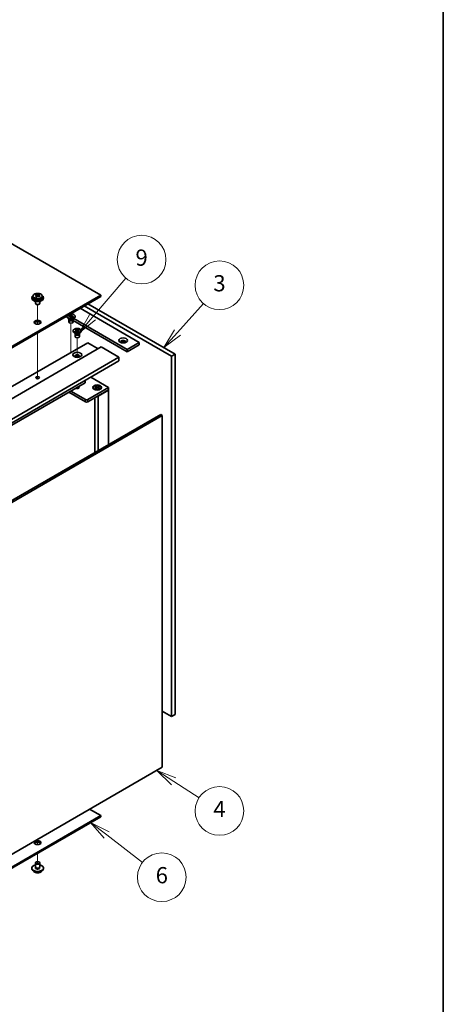
# Model space of a CAD drawing. Units: millimetres. Extents: x 80 to 11479, y 44 to 1590.
# Drawn here: x 1943 to 2230, y 385 to 1052 of the extents above; entities that cross this region are included whole.
import ezdxf

# ---------------------------------------------------------------- set-up
doc = ezdxf.new("R2010")
doc.units = ezdxf.units.MM
doc.header["$LTSCALE"] = 5.5
for name, color, linetype, lineweight in [('Border (ISO)', 7, 'Continuous', 35), ('Tweak Trail (ISO)', 7, 'Continuous', 18), ('Visible (ISO)', 7, 'Continuous', 35), ('Visible Narrow (ISO)', 7, 'Continuous', 25)]:
    doc.layers.add(name, color=color, linetype=linetype, lineweight=lineweight)
doc.layers.add('Symbol (TK)', color=100, linetype='Continuous', lineweight=18, true_color=0x00ff3f)
doc.styles.add('Note Text (TK2)', font='txt')

# ---------------------------------------------------------------- blocks, each defined once
blk = doc.blocks.new('図面枠 tk図枠')
at = {"layer": 'Border (ISO)'}
blk.add_line((405.5, 289), (405.5, 8), dxfattribs=at)
blk = doc.blocks.new('バルーン6')
at = {"layer": 'Symbol (TK)', "color": 100, "true_color": 0x00ff40}
for p, q in [((364.01, 90.84), (362.03, 92.36)), ((364.31, 91.23), (362.03, 92.36)), ((362.03, 92.36), (363.71, 90.44)), ((364.01, 90.84), (368.43, 87.45))]:
    blk.add_line(p, q, dxfattribs=at)
at = {"layer": 'Symbol (TK)'}
blk.add_circle((370.8, 85.63), 3, dxfattribs=at)
at = {"layer": 'Symbol (TK)', "color": 7, "insert": (370.8, 85.62), "char_height": 2, "attachment_point": 5, "line_spacing_factor": 0.25, "style": 'Note Text (TK2)'}
blk.add_mtext('6', dxfattribs=at)
blk = doc.blocks.new('バルーン7')
at = {"layer": 'Symbol (TK)', "color": 100, "true_color": 0x00ff40}
for p, q in [((372.27, 97.44), (370.17, 98.8)), ((372.54, 97.86), (370.17, 98.8)), ((370.17, 98.8), (372, 97.02)), ((372.27, 97.44), (375.4, 95.42))]:
    blk.add_line(p, q, dxfattribs=at)
at = {"layer": 'Symbol (TK)'}
blk.add_circle((377.91, 93.8), 3, dxfattribs=at)
at = {"layer": 'Symbol (TK)', "color": 7, "insert": (377.91, 93.78), "char_height": 2, "attachment_point": 5, "line_spacing_factor": 0.25, "style": 'Note Text (TK2)'}
blk.add_mtext('4', dxfattribs=at)
blk = doc.blocks.new('バルーン8')
at = {"layer": 'Symbol (TK)', "color": 100, "true_color": 0x00ff40}
for p, q in [((372.73, 152.76), (375.92, 156.34)), ((372.36, 153.09), (371.07, 150.89)), ((372.73, 152.76), (371.07, 150.89)), ((371.07, 150.89), (373.1, 152.42))]:
    blk.add_line(p, q, dxfattribs=at)
at = {"layer": 'Symbol (TK)'}
blk.add_circle((377.91, 158.58), 3, dxfattribs=at)
at = {"layer": 'Symbol (TK)', "color": 7, "insert": (377.91, 158.57), "char_height": 2, "attachment_point": 5, "line_spacing_factor": 0.25, "style": 'Note Text (TK2)'}
blk.add_mtext('3', dxfattribs=at)
blk = doc.blocks.new('バルーン9')
at = {"layer": 'Symbol (TK)', "color": 100, "true_color": 0x00ff40}
for p, q in [((362.25, 154.63), (366.37, 159.46)), ((361.87, 154.95), (360.62, 152.73)), ((362.25, 154.63), (360.62, 152.73)), ((360.62, 152.73), (362.63, 154.3))]:
    blk.add_line(p, q, dxfattribs=at)
at = {"layer": 'Symbol (TK)'}
blk.add_circle((368.31, 161.74), 3, dxfattribs=at)
at = {"layer": 'Symbol (TK)', "color": 7, "insert": (368.31, 161.73), "char_height": 2, "attachment_point": 5, "line_spacing_factor": 0.25, "style": 'Note Text (TK2)'}
blk.add_mtext('9', dxfattribs=at)

msp = doc.modelspace()

# ---------------------------------------------------------------- linework, layer by layer
at = {"layer": 'Tweak Trail (ISO)'}
for p, q in [((1955.2087, 845.7944), (1955.2087, 859.0275)), ((1955.2087, 845.7944), (1955.2087, 859.0275)), ((1977.8361, 829.2431), (1977.8361, 846.4316)), ((1955.2087, 826.5407), (1955.2087, 839.9491)), ((1955.2087, 826.8852), (1955.2087, 839.9491)), ((1982.0787, 823.316), (1982.0787, 836.6336)), ((1977.8361, 826.6811), (1977.8361, 829.2431)), ((1955.2087, 810.5553), (1955.2087, 826.8852)), ((1955.2087, 810.2108), (1955.2087, 826.5407)), ((1955.2087, 808.8248), (1955.2087, 810.5553)), ((1955.2087, 808.8248), (1955.2087, 810.2108)), ((1955.2087, 496.7756), (1955.2087, 493.0679)), ((1955.2087, 496.7756), (1955.2087, 493.0679)), ((1955.2087, 487.2226), (1955.2087, 480.8948)), ((1955.2087, 487.2226), (1955.2087, 480.8948))]:
    msp.add_line(p, q, dxfattribs=at)
at = {"layer": 'Visible (ISO)'}
for p, q in [((1997.9886, 865.4647), (1719.035, 1026.5186)), ((1740.9553, 717.0664), (1997.9886, 865.4647)), ((1997.9886, 864.6482), (1740.9553, 716.2499)), ((1951.2087, 863.8317), (1951.2087, 863.4234)), ((1952.0587, 864.785), (1952.0587, 863.8317)), ((1953.7087, 861.2825), (1953.7087, 859.9533)), ((1953.8997, 865.5504), (1953.8997, 865.9867)), ((1954.4039, 865.1898), (1954.5077, 865.1482)), ((1954.4039, 864.4462), (1954.4039, 865.1854)), ((1955.5375, 865.2556), (1955.9594, 865.6066)), ((1955.9594, 865.6066), (1955.9594, 866.2015)), ((1955.9594, 865.6066), (1956.0259, 865.58)), ((1956.0134, 864.7685), (1956.0134, 865.5077)), ((1956.7087, 861.2825), (1956.7087, 859.9533)), ((1958.3587, 864.785), (1958.3587, 863.8317)), ((1959.2087, 863.8317), (1959.2087, 863.4234)), ((1997.9886, 864.6482), (1997.9886, 865.4647)), ((1954.3248, 859.2389), (1954.148, 859.3409)), ((1956.0925, 859.2389), (1956.2693, 859.3409)), ((1984.0233, 856.5853), (2024.1516, 833.4172)), ((2046.0719, 824.0275), (1986.8517, 858.2182)), ((1989.3266, 859.6471), (2048.5468, 825.4563)), ((1974.4773, 851.0739), (1975.0957, 850.7169)), ((1975.0861, 850.8494), (1975.0861, 851.176)), ((1976.7754, 849.2164), (1975.8915, 849.7267)), ((1976.2205, 851.2598), (1976.3549, 851.5578)), ((1976.2721, 851.252), (1976.2205, 851.2598)), ((1976.3361, 848.8592), (1976.3361, 847.2976)), ((1976.3549, 851.5578), (1976.4066, 851.55)), ((1976.3549, 851.5578), (1976.4141, 851.4927)), ((1976.5236, 849.3618), (1976.5236, 849.0122)), ((1976.6084, 849.2546), (1976.5471, 849.3482)), ((1977.1748, 850.3208), (1977.1882, 850.3506)), ((1977.6909, 850.2432), (1977.1748, 850.3208)), ((1977.2246, 850.6015), (1977.5282, 850.2677)), ((1977.6637, 850.2473), (1977.8284, 851.2127)), ((1977.7043, 850.273), (1977.6909, 850.2432)), ((1977.9659, 852.0184), (1977.9813, 852.1087)), ((1977.9678, 852.0789), (1977.9813, 852.1087)), ((1977.9813, 852.1087), (1978.4974, 852.0311)), ((1978.4974, 852.0311), (1978.484, 852.0013)), ((1978.8967, 849.2164), (1979.7806, 849.7267)), ((1979.0638, 849.2546), (1979.1251, 849.3482)), ((1979.1486, 849.3618), (1979.1486, 849.0122)), ((1979.3172, 850.7942), (1979.2656, 850.8019)), ((1979.4516, 851.0921), (1979.3172, 850.7942)), ((1979.3361, 848.8592), (1979.3361, 847.2976)), ((1979.3361, 848.2687), (2016.0198, 827.0893)), ((1979.3925, 851.0449), (1979.4516, 851.0921)), ((1979.4, 851.0999), (1979.4516, 851.0921)), ((2016.0198, 828.7223), (1979.7099, 849.6859)), ((1980.5861, 850.8494), (1980.5861, 851.176)), ((1979.3287, 841.0514), (1979.3287, 841.378)), ((1980.6122, 840.9778), (1980.656, 840.9954)), ((1980.6122, 840.9778), (1980.6624, 840.9418)), ((1980.9163, 840.7249), (1980.6122, 840.9778)), ((1980.9474, 842.0491), (1981.3856, 842.2247)), ((1980.9778, 842.0238), (1980.9474, 842.0491)), ((1981.3856, 842.2247), (1981.416, 842.1994)), ((1981.3856, 842.2247), (1981.4205, 842.1395)), ((1981.7314, 841.3799), (1981.9444, 840.8595)), ((1982.3982, 840.7508), (1982.7429, 841.2744)), ((1983.1909, 841.9548), (1983.2412, 842.0312)), ((1983.1974, 842.0136), (1983.2412, 842.0312)), ((1983.2412, 842.0312), (1983.5452, 841.7782)), ((1983.5452, 841.7782), (1983.5014, 841.7606)), ((1984.8287, 841.0514), (1984.8287, 841.378)), ((1981.0181, 839.4184), (1980.1342, 839.9287)), ((1980.5787, 839.0612), (1980.5787, 837.4996)), ((1980.7662, 839.5638), (1980.7662, 839.2143)), ((1980.851, 839.4567), (1980.7898, 839.5502)), ((1980.9601, 840.7424), (1980.9163, 840.7249)), ((1982.7719, 840.5313), (1982.7414, 840.5566)), ((1983.21, 840.7069), (1982.7719, 840.5313)), ((1983.1394, 839.4184), (1984.0233, 839.9287)), ((1983.1796, 840.7322), (1983.21, 840.7069)), ((1983.3065, 839.4567), (1983.3677, 839.5502)), ((1983.3912, 839.5638), (1983.3912, 839.2143)), ((1983.5787, 839.0612), (1983.5787, 837.4996)), ((1731.7629, 684.6107), (1989.1498, 833.213)), ((1740.9553, 681.7529), (1998.3422, 830.3553)), ((1989.1498, 833.213), (1996.2209, 829.1306)), ((1998.3422, 830.3553), (2010.363, 823.4151)), ((2024.1516, 833.4172), (2016.0198, 828.7223)), ((2024.1516, 831.7842), (2016.0198, 827.0893)), ((2016.0198, 827.0893), (2016.0198, 828.7223)), ((2024.1516, 833.4172), (2024.1516, 831.7842)), ((1752.9761, 674.8127), (2010.363, 823.4151)), ((1752.9761, 672.3632), (2010.363, 820.9656)), ((2010.363, 823.4151), (2010.363, 820.9656)), ((2048.5468, 825.4563), (2046.0719, 824.0275)), ((2046.0719, 579.895), (2046.0719, 824.0275)), ((2048.5468, 825.4563), (2048.5468, 581.3238)), ((1987.382, 806.0645), (1987.382, 807.6975)), ((1991.2004, 809.9021), (2003.2919, 802.921)), ((1761.815, 675.8333), (1987.382, 806.0645)), ((2003.2919, 802.921), (1989.1498, 794.756)), ((1989.1498, 793.1231), (2003.2919, 801.288)), ((1992.8345, 802.921), (1992.8345, 802.7985)), ((1994.077, 801.4235), (1993.6399, 801.6759)), ((1993.8874, 803.6831), (1994.2645, 803.9008)), ((1995.2073, 802.921), (1993.8874, 803.6831)), ((1993.8874, 802.159), (1995.2073, 802.921)), ((1993.8874, 802.159), (1994.3453, 802.3301)), ((1994.2645, 801.9412), (1993.8874, 802.159)), ((1994.2645, 803.9008), (1994.7224, 803.5432)), ((1994.2645, 803.9008), (1995.5845, 803.1387)), ((1995.5845, 802.7033), (1994.2645, 801.9412)), ((1994.3453, 802.3301), (1994.6417, 802.159)), ((1994.7224, 803.5432), (1994.426, 803.3721)), ((1994.7224, 803.5432), (1995.0188, 803.0299)), ((1995.2073, 802.921), (1995.2073, 802.4856)), ((1995.2073, 802.7033), (1995.3016, 802.54)), ((1995.5845, 803.1387), (1996.9044, 803.9008)), ((1995.5845, 803.1387), (1995.5845, 802.7033)), ((1996.9044, 801.9412), (1995.5845, 802.7033)), ((1995.8673, 802.54), (1995.9616, 802.7033)), ((1997.2815, 803.6831), (1995.9616, 802.921)), ((1995.9616, 802.921), (1995.9616, 802.4856)), ((1995.9616, 802.921), (1997.2815, 802.159)), ((1996.1501, 803.0299), (1996.4465, 803.5432)), ((1996.2209, 797.0422), (2003.2919, 801.1247)), ((1996.4465, 803.5432), (1996.9044, 803.9008)), ((1996.7429, 803.3721), (1996.4465, 803.5432)), ((1996.5273, 802.159), (1996.8237, 802.3301)), ((1996.8237, 802.3301), (1997.2815, 802.159)), ((1996.9044, 803.9008), (1997.2815, 803.6831)), ((1997.2815, 802.159), (1996.9044, 801.9412)), ((1997.0919, 801.4235), (1997.529, 801.6759)), ((1998.3345, 802.921), (1998.3345, 802.7985)), ((2003.2919, 801.1247), (2003.1505, 801.2064)), ((2003.2919, 801.288), (2003.2919, 802.921)), ((2003.2919, 801.1247), (2003.2919, 764.1783)), ((1976.3512, 799.6959), (1987.7356, 793.1231)), ((1987.7356, 794.756), (1977.7654, 800.5124)), ((1994.0845, 795.9721), (1994.0845, 758.8623)), ((1996.0794, 797.1239), (1996.2209, 797.0422)), ((1996.2209, 797.0422), (1996.2209, 760.0958)), ((1781.2958, 636.0087), (2038.6826, 784.6111)), ((2039.7433, 783.9987), (1782.3564, 635.3963)), ((2039.7433, 783.9987), (2038.6826, 784.6111)), ((2039.7433, 545.5817), (2039.7433, 783.9987)), ((2039.7433, 583.5488), (2046.0719, 579.895)), ((2048.5468, 581.3238), (2046.0719, 579.895)), ((1782.3564, 396.9793), (2039.7433, 545.5817)), ((1997.9886, 512.7381), (1990.4226, 517.1064)), ((1740.9553, 364.3399), (1997.9886, 512.7381)), ((1997.9886, 511.9216), (1740.9553, 363.5234)), ((1997.9886, 511.9216), (1997.9886, 512.7381)), ((1953.7087, 478.037), (1953.7087, 480.6906)), ((1954.3248, 481.4051), (1954.148, 481.303)), ((1956.0925, 481.4051), (1956.2693, 481.303)), ((1956.7087, 478.037), (1956.7087, 480.6906)), ((1951.2087, 476.8123), (1951.2087, 477.2205)), ((1953.8337, 477.0045), (1953.8337, 477.6909)), ((1956.5837, 477.0045), (1956.5837, 477.6909)), ((1959.2087, 476.8123), (1959.2087, 477.2205))]:
    msp.add_line(p, q, dxfattribs=at)
for centre, major_axis, ratio, start_param, end_param in [((1955.2087, 863.8317), (-4, 0), 0.57735027, 5.561933, 10.14603027), ((1955.2087, 863.4234), (-4, 0), 0.57735027, 0, 3.14159265), ((1955.2087, 863.8317), (3.15, 0), 0.57735027, 3.14159265, 6.28318531), ((1953.6888, 859.3373), (2.9521, 7.3681), 0.46551154, 0.66403965, 0.75730204), ((1954.9977, 858.5529), (-5.2072, 6.259), 0.67079481, 5.52771243, 5.62017745), ((1954.9047, 858.8502), (3.0281, 7.5578), 0.46551154, 0.84742996, 0.93989498), ((1954.1539, 857.8509), (-5.0765, 6.1019), 0.67079481, 5.34432212, 5.43758451), ((1955.4196, 858.9039), (5.2072, -6.259), 0.67079481, 2.38611978, 2.4785848), ((1953.6639, 864.4462), (0.74, 0), 0.57735027, 5.83016461, 6.28318531), ((1955.5126, 858.6066), (-3.0281, -7.5578), 0.46551154, 3.98902261, 4.08148763), ((1954.9296, 865.4992), (-0.74, 0), 0.57735027, 0.96412876, 2.53492508), ((1954.9047, 858.8502), (3.0281, 7.5578), 0.46551154, 0.4814467, 0.57391172), ((1954.9977, 858.5529), (-5.2072, 6.259), 0.67079481, 5.16172918, 5.2541942), ((1956.2634, 859.6059), (5.0765, -6.1019), 0.67079481, 2.20272947, 2.29599185), ((1956.7534, 864.7685), (-0.74, 0), 0.57735027, 0, 0.12983921), ((1955.5126, 858.6066), (-3.0281, -7.5578), 0.46551154, 3.62303936, 3.71550438), ((1955.4196, 858.9039), (5.2072, -6.259), 0.67079481, 2.02013652, 2.11260154), ((1956.7285, 858.1194), (-2.9521, -7.3681), 0.46551154, 3.8056323, 3.89889469), ((1955.2087, 859.9533), (-1.5, 0), 0.57735027, 0, 3.14159265), ((1955.2087, 859.7492), (-1.25, 0), 0.57735027, 0.78539816, 2.35619449), ((1955.2087, 846.277), (2.25, 0), 0.57735027, 0.31968726, 2.82190539), ((1977.8361, 851.176), (2.75, 0), 0.57735027, 2.96874923, 8.02682506), ((1977.8361, 850.8494), (-2.75, 0), 0.57735027, 0, 3.14159265), ((1977.8361, 848.8592), (-1.5, 0), 0.57735027, 5.7778248, 9.93013847), ((1977.8361, 849.0122), (-1.3125, 0), 0.57735027, 0, 2.88680967), ((1977.8361, 849.5226), (1.3125, 0), 0.57735027, 3.50295978, 5.92181818), ((1977.8361, 849.8287), (-1.5, 0), 0.57735027, 0.78539816, 2.35619449), ((1977.8361, 849.0122), (1.3125, 0), 0.57735027, 6.02840232, 6.28318531), ((1977.8361, 847.2976), (-1.5, 0), 0.57735027, 0, 3.14159265), ((1982.0787, 841.0514), (-2.75, 0), 0.57735027, 0, 3.14159265), ((1982.0787, 839.0612), (-1.5, 0), 0.57735027, 5.7778248, 9.93013847), ((1982.0787, 837.4996), (-1.5, 0), 0.57735027, 0, 3.14159265), ((1982.0787, 839.2143), (-1.3125, 0), 0.57735027, 0, 2.1774639), ((1982.0787, 839.7246), (1.3125, 0), 0.57735027, 3.50295978, 5.92181818), ((1982.0787, 840.0308), (-1.5, 0), 0.57735027, 0.78539816, 2.35619449), ((1982.0787, 839.2143), (1.3125, 0), 0.57735027, 5.31905655, 6.28318531), ((2013.1914, 833.8254), (1.75, 0), 0.57735027, 5.81129743, 9.89666583), ((2013.1914, 833.213), (1.75, 0), 0.57735027, 0.30788709, 2.83370556), ((1982.0787, 824.0275), (1.75, 0), 0.57735027, 5.81129743, 9.89666583), ((1982.0787, 823.4151), (1.75, 0), 0.57735027, 0.30788709, 2.83370556), ((1982.0787, 802.921), (1.2295, 0), 0.57735027, 3.845567, 7.15000729), ((1995.5845, 802.7985), (2.75, 0), 0.57735027, 3.14159265, 6.28318531), ((1988.4427, 795.1643), (-1, 0), 0.57735027, 0.78539816, 2.35619449), ((1988.4427, 793.5313), (1, 0), 0.57735027, 3.92699082, 5.49778714), ((1955.2087, 493.5505), (2.25, 0), 0.57735027, 0.31968726, 2.82190539), ((1955.2087, 480.6906), (1.5, 0), 0.57735027, 2.35619449, 7.06858347), ((1955.2087, 477.2205), (4, 0), 0.57735027, 1.9551931, 7.46958486), ((1955.2087, 476.8123), (4, 0), 0.57735027, 3.14159265, 6.28318531), ((1955.2087, 477.2205), (1.425, 0), 0.57735027, 2.87590542, 6.54887254), ((1955.2087, 478.037), (-1.5, 0), 0.57735027, 0, 3.14159265), ((1955.2087, 476.8123), (-1.425, 0), 0.57735027, 6.01749808, 6.03245898), ((1955.2087, 476.8123), (1.425, 0), 0.57735027, 0.25072633, 0.26568723)]:
    msp.add_ellipse(centre, major_axis=major_axis, ratio=ratio, start_param=start_param, end_param=end_param, dxfattribs=at)
for centre, major_axis in [((1955.2087, 847.0935), (2.25, 0)), ((1982.0787, 841.378), (-2.75, 0)), ((2013.1914, 834.846), (3, 0)), ((1982.0787, 825.0481), (3, 0)), ((1955.2087, 809.5346), (1.2295, 0)), ((1995.5845, 802.921), (-3, 0)), ((1995.5845, 802.921), (2.75, 0)), ((1955.2087, 494.367), (-2.25, 0)), ((1955.2087, 480.8948), (-1.25, 0))]:
    msp.add_ellipse(centre, major_axis=major_axis, ratio=0.57735027, dxfattribs=at)
for points, knots in [([(1952.0587, 864.785), (1952.0587, 864.9794), (1952.1089, 865.1732), (1952.3034, 865.5454), (1952.452, 865.7226), (1952.8371, 866.046), (1953.0781, 866.1904), (1953.6241, 866.4265), (1953.9295, 866.5178), (1954.5717, 866.6386), (1954.9083, 866.6683), (1955.5798, 866.6638), (1955.9146, 866.6298), (1956.5505, 866.5009), (1956.8513, 866.4061), (1957.3899, 866.1627), (1957.6273, 866.014), (1958.0108, 865.6751), (1958.158, 865.4847), (1958.3212, 865.121), (1958.3587, 864.9531), (1958.3587, 864.785)], [2.53492508, 2.53492508, 2.53492508, 2.53492508, 2.82808316, 2.82808316, 3.13709856, 3.13709856, 3.46285837, 3.46285837, 3.79072354, 3.79072354, 4.11727309, 4.11727309, 4.44326025, 4.44326025, 4.76988975, 4.76988975, 5.09781324, 5.09781324, 5.42296338, 5.42296338, 5.67651774, 5.67651774, 5.67651774, 5.67651774]), ([(1954.2718, 864.9094), (1954.3245, 864.9636), (1954.3658, 865.0256), (1954.4079, 865.1489), (1954.4087, 865.2103), (1954.3755, 865.3163), (1954.3394, 865.3678), (1954.2325, 865.4516), (1954.1617, 865.4839), (1954.0858, 865.5039)], [0.113199271, 0.113199271, 0.113199271, 0.113199271, 0.141183811, 0.141183811, 0.169168352, 0.169168352, 0.197152892, 0.197152892, 0.225137433, 0.225137433, 0.225137433, 0.225137433]), ([(1954.5077, 865.8549), (1954.5836, 865.8349), (1954.6754, 865.8201), (1954.8683, 865.8078), (1954.9694, 865.8103), (1955.1529, 865.8294), (1955.2474, 865.8473), (1955.4133, 865.8971), (1955.4849, 865.9289), (1955.5375, 865.9624)], [0, 0, 0, 0, 0.027984541, 0.027984541, 0.055969081, 0.055969081, 0.083953622, 0.083953622, 0.111938162, 0.111938162, 0.111938162, 0.111938162]), ([(1955.9096, 864.7732), (1955.8337, 864.814), (1955.7419, 864.8469), (1955.5491, 864.8832), (1955.448, 864.8866), (1955.2644, 864.8674), (1955.17, 864.8436), (1955.004, 864.7699), (1954.9325, 864.72), (1954.8798, 864.6658)], [0.225164225, 0.225164225, 0.225164225, 0.225164225, 0.253148765, 0.253148765, 0.281133306, 0.281133306, 0.309117846, 0.309117846, 0.337102387, 0.337102387, 0.337102387, 0.337102387]), ([(1956.1455, 865.7188), (1956.0928, 865.6853), (1956.0515, 865.6414), (1956.0094, 865.542), (1956.0086, 865.4866), (1956.0418, 865.3806), (1956.0779, 865.3231), (1956.1848, 865.2153), (1956.2556, 865.165), (1956.3315, 865.1242)], [0.338363496, 0.338363496, 0.338363496, 0.338363496, 0.366348036, 0.366348036, 0.394332577, 0.394332577, 0.422317117, 0.422317117, 0.450301658, 0.450301658, 0.450301658, 0.450301658]), ([(1976.2721, 851.252), (1976.3093, 851.2464), (1976.346, 851.2399), (1976.4195, 851.2247), (1976.4562, 851.2159), (1976.5672, 851.1859), (1976.6386, 851.1615), (1976.7751, 851.1038), (1976.8394, 851.0704), (1977.0102, 850.9617), (1977.0975, 850.8778), (1977.1992, 850.7143), (1977.2243, 850.6385), (1977.233, 850.4906), (1977.2193, 850.4195), (1977.1882, 850.3506)], [0, 0, 0, 0, 0.011518843, 0.011518843, 0.023425843, 0.023425843, 0.048274289, 0.048274289, 0.074160965, 0.074160965, 0.124538522, 0.124538522, 0.164429139, 0.164429139, 0.201411844, 0.201411844, 0.201411844, 0.201411844]), ([(1977.9678, 852.0789), (1977.9252, 851.9845), (1977.8507, 851.8959), (1977.645, 851.7395), (1977.5152, 851.6736), (1977.2243, 851.5771), (1977.0672, 851.5461), (1976.7381, 851.5198), (1976.569, 851.5256), (1976.4066, 851.55)], [0, 0, 0, 0, 0.050703161, 0.050703161, 0.102023156, 0.102023156, 0.151361268, 0.151361268, 0.201706055, 0.201706055, 0.201706055, 0.201706055]), ([(1976.7685, 851.1048), (1976.7666, 851.1069), (1976.7647, 851.109), (1976.6944, 851.1872), (1976.6411, 851.2459), (1976.5095, 851.389), (1976.4623, 851.4398), (1976.4141, 851.4927)], [0.0265147073, 0.0265147073, 0.0265147073, 0.0265147073, 0.0273269539, 0.0273269539, 0.0565122322, 0.0565122322, 0.0830294492, 0.0830294492, 0.0830294492, 0.0830294492]), ([(1977.2295, 850.5369), (1977.2295, 850.5193), (1977.2304, 850.5091), (1977.2325, 850.4906), (1977.2338, 850.4858), (1977.2378, 850.4721), (1977.2409, 850.4624), (1977.267, 850.4147), (1977.2887, 850.3799), (1977.3263, 850.3231), (1977.3354, 850.3095), (1977.3447, 850.2953)], [0, 0, 0, 0, 0.014964445, 0.014964445, 0.037467072, 0.037467072, 0.071249406, 0.071249406, 0.100068094, 0.100068094, 0.10854777, 0.10854777, 0.10854777, 0.10854777]), ([(1977.7043, 850.273), (1977.714, 850.2945), (1977.7253, 850.3157), (1977.7517, 850.3581), (1977.7669, 850.3793), (1977.8188, 850.4434), (1977.8611, 850.4846), (1977.961, 850.5634), (1978.0189, 850.6005), (1978.2071, 850.6992), (1978.3525, 850.7495), (1978.6357, 850.8082), (1978.7671, 850.8228), (1979.0232, 850.8277), (1979.1463, 850.8199), (1979.2656, 850.8019)], [0, 0, 0, 0, 0.011518843, 0.011518843, 0.023425843, 0.023425843, 0.048274289, 0.048274289, 0.074160965, 0.074160965, 0.124538522, 0.124538522, 0.164429139, 0.164429139, 0.201411844, 0.201411844, 0.201411844, 0.201411844]), ([(1977.9659, 852.0184), (1977.952, 851.937), (1977.9361, 851.8547), (1977.8982, 851.6415), (1977.8855, 851.5647), (1977.8537, 851.3666), (1977.8419, 851.2917), (1977.8284, 851.2127)], [0, 0, 0, 0, 0.0248829696, 0.0248829696, 0.0482578342, 0.0482578342, 0.0665471234, 0.0665471234, 0.0665471234, 0.0665471234]), ([(1978.2519, 850.7088), (1978.2589, 850.7445), (1978.2659, 850.78), (1978.3044, 850.9726), (1978.3369, 851.1286), (1978.3833, 851.3702), (1978.3989, 851.4545), (1978.4201, 851.5867), (1978.4274, 851.6364), (1978.4351, 851.7019), (1978.4372, 851.7217), (1978.4407, 851.7619), (1978.4418, 851.7812), (1978.4425, 851.8033), (1978.4426, 851.8097), (1978.4426, 851.815)], [0.067088961, 0.067088961, 0.067088961, 0.067088961, 0.078141482, 0.078141482, 0.127077532, 0.127077532, 0.152510815, 0.152510815, 0.167448398, 0.167448398, 0.174380778, 0.174380778, 0.18317619, 0.18317619, 0.187732124, 0.187732124, 0.187732124, 0.187732124]), ([(1979.4, 851.0999), (1979.3629, 851.1055), (1979.3262, 851.112), (1979.2527, 851.1273), (1979.216, 851.136), (1979.105, 851.166), (1979.0336, 851.1904), (1978.8971, 851.2481), (1978.8328, 851.2815), (1978.6619, 851.3902), (1978.5747, 851.4741), (1978.473, 851.6376), (1978.4478, 851.7135), (1978.4392, 851.8613), (1978.4529, 851.9324), (1978.484, 852.0013)], [0, 0, 0, 0, 0.011518843, 0.011518843, 0.023425843, 0.023425843, 0.048274289, 0.048274289, 0.074160965, 0.074160965, 0.124538522, 0.124538522, 0.164429139, 0.164429139, 0.201411844, 0.201411844, 0.201411844, 0.201411844]), ([(1979.3925, 851.0449), (1979.3391, 851.0023), (1979.2856, 850.9601), (1979.1757, 850.8728), (1979.1432, 850.8469), (1979.1091, 850.8195)], [0, 0, 0, 0, 0.0248829696, 0.0248829696, 0.0380063968, 0.0380063968, 0.0380063968, 0.0380063968]), ([(1980.9778, 842.0238), (1980.9997, 842.0056), (1981.0202, 841.9869), (1981.0588, 841.9477), (1981.0768, 841.9272), (1981.1271, 841.8627), (1981.1538, 841.8173), (1981.1923, 841.7223), (1981.2034, 841.6727), (1981.2104, 841.526), (1981.182, 841.4295), (1981.0747, 841.2672), (1981.0082, 841.2002), (1980.8479, 841.0848), (1980.7573, 841.036), (1980.656, 840.9954)], [0, 0, 0, 0, 0.011518843, 0.011518843, 0.023425843, 0.023425843, 0.048274289, 0.048274289, 0.074160965, 0.074160965, 0.124538522, 0.124538522, 0.164429139, 0.164429139, 0.201411844, 0.201411844, 0.201411844, 0.201411844]), ([(1980.9476, 840.7374), (1980.8931, 840.7765), (1980.8495, 840.8078), (1980.7423, 840.8846), (1980.7033, 840.9125), (1980.6624, 840.9418)], [0.0288591931, 0.0288591931, 0.0288591931, 0.0288591931, 0.0565122322, 0.0565122322, 0.0830294492, 0.0830294492, 0.0830294492, 0.0830294492]), ([(1981.2063, 841.6025), (1981.2063, 841.5986), (1981.2064, 841.5908), (1981.2105, 841.5646), (1981.2132, 841.5505), (1981.2229, 841.511), (1981.2309, 841.4835), (1981.2498, 841.427), (1981.2602, 841.3985), (1981.2862, 841.3308), (1981.3027, 841.2908), (1981.3483, 841.1839), (1981.3788, 841.1162), (1981.4372, 840.9879), (1981.4654, 840.9268), (1981.493, 840.8655)], [0, 0, 0, 0, 0.015386454, 0.015386454, 0.025450984, 0.025450984, 0.037227614, 0.037227614, 0.047302868, 0.047302868, 0.06057955, 0.06057955, 0.082803891, 0.082803891, 0.102943185, 0.102943185, 0.102943185, 0.102943185]), ([(1983.1974, 842.0136), (1983.0585, 841.958), (1982.9019, 841.9188), (1982.5695, 841.8775), (1982.3967, 841.8763), (1982.0671, 841.9124), (1981.9129, 841.948), (1981.6335, 842.0518), (1981.5117, 842.1198), (1981.416, 842.1994)], [0, 0, 0, 0, 0.050703161, 0.050703161, 0.102023156, 0.102023156, 0.151361268, 0.151361268, 0.201706055, 0.201706055, 0.201706055, 0.201706055]), ([(1981.7314, 841.3799), (1981.6969, 841.4642), (1981.6645, 841.5464), (1981.5877, 841.7383), (1981.5564, 841.8151), (1981.4776, 842.0032), (1981.4488, 842.0702), (1981.4205, 842.1395)], [0, 0, 0, 0, 0.0273269539, 0.0273269539, 0.0565122322, 0.0565122322, 0.0830294492, 0.0830294492, 0.0830294492, 0.0830294492]), ([(1982.6508, 840.6234), (1982.6705, 840.6547), (1982.6905, 840.6856), (1982.7661, 840.8017), (1982.8231, 840.8874), (1982.8887, 840.998), (1982.9072, 841.0323), (1982.9314, 841.0826), (1982.9384, 841.1003), (1982.9475, 841.1272), (1982.9492, 841.1353), (1982.951, 841.1462), (1982.9512, 841.1495), (1982.9512, 841.1535)], [0.063704456, 0.063704456, 0.063704456, 0.063704456, 0.075587661, 0.075587661, 0.10864018, 0.10864018, 0.125873216, 0.125873216, 0.141667855, 0.141667855, 0.159598661, 0.159598661, 0.175589521, 0.175589521, 0.175589521, 0.175589521]), ([(1983.1909, 841.9548), (1983.1457, 841.8861), (1983.0988, 841.8173), (1982.9791, 841.6377), (1982.9367, 841.5727), (1982.8278, 841.4047), (1982.7868, 841.3411), (1982.7429, 841.2744)], [0, 0, 0, 0, 0.0248829696, 0.0248829696, 0.0482578342, 0.0482578342, 0.0665471234, 0.0665471234, 0.0665471234, 0.0665471234]), ([(1983.1796, 840.7322), (1983.1577, 840.7504), (1983.1373, 840.7691), (1983.0987, 840.8083), (1983.0807, 840.8288), (1983.0303, 840.8933), (1983.0037, 840.9387), (1982.9652, 841.0337), (1982.9541, 841.0833), (1982.947, 841.23), (1982.9755, 841.3265), (1983.0828, 841.4888), (1983.1493, 841.5558), (1983.3096, 841.6712), (1983.4001, 841.7201), (1983.5014, 841.7606)], [0, 0, 0, 0, 0.011518843, 0.011518843, 0.023425843, 0.023425843, 0.048274289, 0.048274289, 0.074160965, 0.074160965, 0.124538522, 0.124538522, 0.164429139, 0.164429139, 0.201411844, 0.201411844, 0.201411844, 0.201411844]), ([(1980.9601, 840.7424), (1980.9916, 840.755), (1981.0241, 840.7669), (1981.092, 840.7891), (1981.1274, 840.7995), (1981.2391, 840.8286), (1981.3178, 840.844), (1981.4824, 840.8662), (1981.5682, 840.8726), (1981.8223, 840.8767), (1981.9895, 840.8603), (1982.2706, 840.7983), (1982.3867, 840.7599), (1982.5866, 840.6674), (1982.6712, 840.6151), (1982.7414, 840.5566)], [0, 0, 0, 0, 0.011518843, 0.011518843, 0.023425843, 0.023425843, 0.048274289, 0.048274289, 0.074160965, 0.074160965, 0.124538522, 0.124538522, 0.164429139, 0.164429139, 0.201411844, 0.201411844, 0.201411844, 0.201411844]), ([(1952.2047, 475.2873), (1952.3046, 475.0972), (1952.4528, 474.9208), (1952.8371, 474.5979), (1953.0781, 474.4536), (1953.6241, 474.2175), (1953.9295, 474.1261), (1954.5717, 474.0053), (1954.9083, 473.9756), (1955.5798, 473.9801), (1955.9146, 474.0142), (1956.5505, 474.143), (1956.8513, 474.2379), (1957.3899, 474.4813), (1957.6273, 474.6299), (1957.9869, 474.9477), (1958.1204, 475.1117), (1958.2126, 475.2873)], [4.04819058, 4.04819058, 4.04819058, 4.04819058, 4.3560103, 4.3560103, 4.68177011, 4.68177011, 5.00963528, 5.00963528, 5.33618483, 5.33618483, 5.66217199, 5.66217199, 5.98880149, 5.98880149, 6.31672498, 6.31672498, 6.60107571, 6.60107571, 6.60107571, 6.60107571])]:
    msp.add_open_spline(points, degree=3, knots=knots, dxfattribs=at)
at = {"layer": 'Visible Narrow (ISO)'}
for p, q in [((1954.2718, 864.2835), (1954.2718, 864.9094)), ((1954.5077, 865.1482), (1954.5077, 865.8549)), ((1955.5375, 865.9624), (1955.5375, 865.2556)), ((1956.3315, 865.1242), (1956.3315, 864.5327)), ((1987.7356, 793.1231), (1987.7356, 794.756)), ((1989.1498, 793.1231), (1989.1498, 794.756))]:
    msp.add_line(p, q, dxfattribs=at)
for centre, major_axis, start_param, end_param in [((1955.2087, 864.785), (3.15, 0), 3.14159265, 6.28318531), ((1955.2087, 475.859), (-3.15, 0), 0.32799302, 2.81359963)]:
    msp.add_ellipse(centre, major_axis=major_axis, ratio=0.57735027, start_param=start_param, end_param=end_param, dxfattribs=at)
msp.add_ellipse((1955.2087, 864.897), major_axis=(3.0575, 0), ratio=0.57735027, dxfattribs=at)
for points in [[(1976.4066, 851.55), (1976.4066, 851.5313), (1976.4092, 851.5122), (1976.4141, 851.4927)], [(1977.1882, 850.3506), (1977.1882, 850.3395), (1977.1885, 850.3288), (1977.1889, 850.3187)], [(1977.9659, 852.0184), (1977.9672, 852.04), (1977.9678, 852.0602), (1977.9678, 852.0789)], [(1979.3925, 851.0449), (1979.3974, 851.0628), (1979.4, 851.0812), (1979.4, 851.0999)], [(1980.656, 840.9954), (1980.656, 840.9767), (1980.6582, 840.9588), (1980.6624, 840.9418)], [(1981.416, 842.1994), (1981.416, 842.1807), (1981.4175, 842.1607), (1981.4205, 842.1395)], [(1983.1909, 841.9548), (1983.1951, 841.9753), (1983.1974, 841.9949), (1983.1974, 842.0136)], [(1983.1773, 840.6938), (1983.1788, 840.7059), (1983.1796, 840.7187), (1983.1796, 840.7322)]]:
    msp.add_open_spline(points, degree=3, dxfattribs=at)
for points, knots in [([(1977.1959, 850.7052), (1977.2263, 850.6798), (1977.2561, 850.6546), (1977.3665, 850.5585), (1977.4408, 850.4887), (1977.5508, 850.3637), (1977.5907, 850.308), (1977.6156, 850.2545)], [0.0325443914, 0.0325443914, 0.0325443914, 0.0325443914, 0.0401720014, 0.0401720014, 0.0617345014, 0.0617345014, 0.0800059142, 0.0800059142, 0.0800059142, 0.0800059142]), ([(1977.6512, 850.2492), (1977.6575, 850.3175), (1977.6686, 850.3966), (1977.6985, 850.576), (1977.7178, 850.6775), (1977.7603, 850.8891), (1977.7835, 850.9992), (1977.8139, 851.1438), (1977.8212, 851.1783), (1977.8284, 851.2127)], [-0.0817415026, -0.0817415026, -0.0817415026, -0.0817415026, -0.0617345014, -0.0617345014, -0.0401720014, -0.0401720014, -0.0186095014, -0.0186095014, -0.0118417874, -0.0118417874, -0.0118417874, -0.0118417874]), ([(1981.7314, 841.3799), (1981.7477, 841.3479), (1981.7641, 841.3158), (1981.833, 841.1814), (1981.8854, 841.0791), (1981.9546, 840.9372), (1981.9748, 840.8947), (1981.9938, 840.8531)], [0.0118417874, 0.0118417874, 0.0118417874, 0.0118417874, 0.0186095014, 0.0186095014, 0.0401720014, 0.0401720014, 0.0496162254, 0.0496162254, 0.0496162254, 0.0496162254]), ([(1982.3347, 840.7736), (1982.3705, 840.8233), (1982.41, 840.8744), (1982.5209, 841.0128), (1982.5964, 841.1018), (1982.6957, 841.2186), (1982.7194, 841.2466), (1982.7429, 841.2744)], [-0.0531440035, -0.0531440035, -0.0531440035, -0.0531440035, -0.0401720014, -0.0401720014, -0.0186095014, -0.0186095014, -0.0118417874, -0.0118417874, -0.0118417874, -0.0118417874])]:
    msp.add_open_spline(points, degree=3, knots=knots, dxfattribs=at)

# ---------------------------------------------------------------- block references
at = {"xscale": 5.5, "yscale": 5.5, "zscale": 5.5}
msp.add_blockref('図面枠 tk図枠', (0, 0), dxfattribs=at)
at = {"layer": 'Symbol (TK)', "xscale": 5.5, "yscale": 5.5, "zscale": 5.5}
for name in ['バルーン9', 'バルーン8', 'バルーン7', 'バルーン6']:
    msp.add_blockref(name, (0, 0), dxfattribs=at)

doc.saveas('drawing.dxf')
